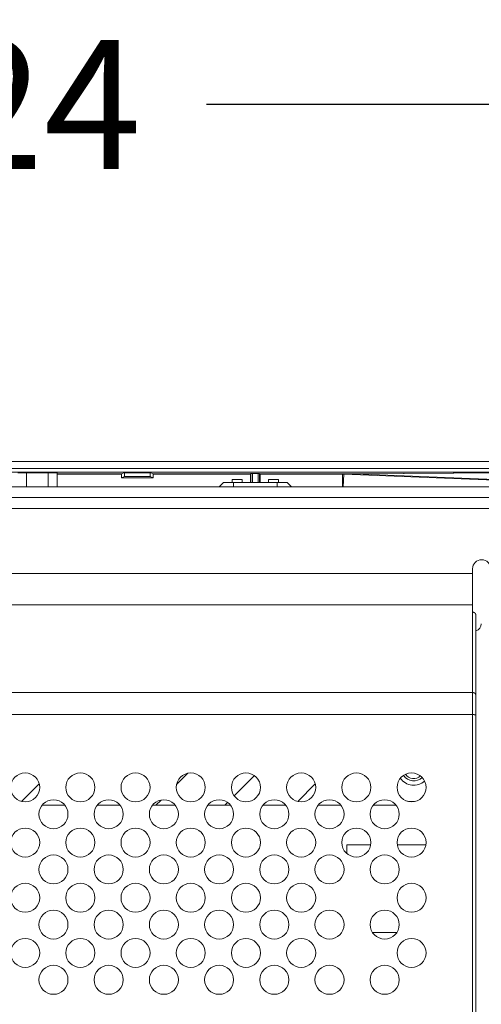
# Model space of a CAD drawing. Units: inches. Extents: x 2 to 133, y -11 to 88.
# Drawn here: x 120 to 123, y 49 to 55 of the extents above; entities that cross this region are included whole.
import ezdxf

# ---------------------------------------------------------------- set-up
doc = ezdxf.new("R2010")
doc.units = ezdxf.units.IN
doc.header["$MEASUREMENT"] = 0
doc.header["$PDMODE"] = 2
doc.header["$PDSIZE"] = 0.314961
doc.linetypes.add('$DDT_AUDIT_GENERATED_(8C)', pattern=[0])
doc.layers.get('0').update_dxf_attribs({"lineweight": 0})
doc.layers.get('DEFPOINTS').update_dxf_attribs({"lineweight": 0})
doc.layers.add('Layer 34', color=7, linetype='Continuous', lineweight=0)
doc.styles.add('DC_TEXTSTYLE5', font='arial.ttf', dxfattribs={"height": 0.7})
doc.dimstyles.get("Standard").update_dxf_attribs({"dimtxt": 0.18, "dimasz": 0.18, "dimexe": 0.18, "dimexo": 0.0625, "dimgap": 0.09, "dimtad": 0, "dimtih": 1, "dimtoh": 1, "dimdec": 4, "dimzin": 0, "dimdsep": 46, "dimtxsty": 'Standard', "dimcen": 0.09, "dimadec": 0, "dimazin": 0, "dimtfac": 1, "dimtdec": 4, "dimtofl": 0, "dimtmove": 0, "dimatfit": 3, "dimfxl": 1, "dimtolj": 1, "dimtzin": 0, "dimarcsym": 0})

# ---------------------------------------------------------------- blocks, each defined once
blk = doc.blocks.new('*D40')
at = {"layer": 'DEFPOINTS', "color": 0}
for p in [(126.4031, 54.0834), (126.4031, 50.7174), (113.1649, 46.9228)]:
    blk.add_point(p, dxfattribs=at)
at = {"layer": 'Layer 34', "color": 0, "lineweight": -2, "ltscale": 0.07874}
for p, q in [((113.1649, 46.9853), (113.1649, 54.1834)), ((126.4031, 50.7799), (126.4031, 54.1834)), ((113.8649, 54.0834), (118.2384, 54.0834)), ((125.7031, 54.0834), (121.3295, 54.0834))]:
    blk.add_line(p, q, dxfattribs=at)
at = {"layer": 'Layer 34', "color": 0}
for points in [[(113.8649, 54.2001), (113.8649, 53.9668), (113.1649, 54.0834)], [(125.7031, 53.9668), (125.7031, 54.2001), (126.4031, 54.0834)]]:
    blk.add_solid(points, dxfattribs=at)
at = {"layer": 'Layer 34', "color": 0, "lineweight": 0, "insert": (119.784, 54.0834), "char_height": 0.7, "attachment_point": 5, "style": 'DC_TEXTSTYLE5'}
blk.add_mtext('\\A1;13.24', dxfattribs=at)
blk = doc.blocks.new('*D42')
at = {"layer": 'DEFPOINTS', "color": 0}
for p in [(123.8338, 52.1481), (128.4819, 52.1481), (113.151, 46.9237)]:
    blk.add_point(p, dxfattribs=at)
at = {"layer": 'Layer 34', "color": 0, "lineweight": -2, "ltscale": 0.07874}
for p, q in [((123.8963, 52.1481), (128.5819, 52.1481)), ((128.4819, 51.4481), (128.4819, 50.8403)), ((128.4819, 47.6237), (128.4819, 48.2315)), ((113.2135, 46.9237), (128.5819, 46.9237))]:
    blk.add_line(p, q, dxfattribs=at)
at = {"layer": 'Layer 34', "color": 0}
for points in [[(128.5985, 51.4481), (128.3652, 51.4481), (128.4819, 52.1481)], [(128.3652, 47.6237), (128.5985, 47.6237), (128.4819, 46.9237)]]:
    blk.add_solid(points, dxfattribs=at)
at = {"layer": 'Layer 34', "color": 0, "lineweight": 0, "insert": (128.4819, 49.5359), "char_height": 0.7, "attachment_point": 5, "rotation": 90, "style": 'DC_TEXTSTYLE5'}
blk.add_mtext('\\A1;5.22', dxfattribs=at)

msp = doc.modelspace()

# ---------------------------------------------------------------- linework, layer by layer
at = {"color": 7, "linetype": '$DDT_AUDIT_GENERATED_(8C)', "lineweight": 0, "ltscale": 0.004921}
for p, q in [((123.5487, 52.1481), (90.97, 52.1481)), ((118.7608, 52.1086), (123.2453, 52.1086)), ((118.7608, 52.0889), (123.2453, 52.0889)), ((120.3534, 52.0863), (120.3062, 52.0863)), ((120.3534, 52.0863), (120.3534, 52.0103)), ((120.4716, 52.0854), (120.3534, 52.0854)), ((120.5188, 52.0863), (120.4716, 52.0863)), ((120.4716, 52.0863), (120.4716, 52.0103)), ((120.5188, 52.0103), (120.5188, 52.0863)), ((120.868, 52.08), (120.5188, 52.08)), ((120.868, 52.0795), (120.5188, 52.0795)), ((120.868, 52.08), (120.8849, 52.0884)), ((120.868, 52.08), (120.868, 52.0795)), ((120.868, 52.058), (120.868, 52.0795)), ((120.868, 52.058), (120.8846, 52.0663)), ((121.0397, 52.058), (120.868, 52.058)), ((120.8846, 52.0663), (120.8849, 52.0861)), ((120.8846, 52.0663), (121.0231, 52.0663)), ((121.0227, 52.0884), (120.8849, 52.0884)), ((120.8849, 52.0884), (120.8849, 52.0861)), ((120.8849, 52.0861), (121.0227, 52.0861)), ((121.0227, 52.0884), (121.0227, 52.0861)), ((121.0396, 52.08), (121.0227, 52.0884)), ((121.0227, 52.0861), (121.0231, 52.0663)), ((121.0397, 52.058), (121.0231, 52.0663)), ((121.5674, 52.08), (121.0396, 52.08)), ((121.0396, 52.08), (121.0396, 52.0795)), ((121.5674, 52.0795), (121.0396, 52.0795)), ((121.0396, 52.0795), (121.0397, 52.058)), ((121.5674, 52.08), (121.5701, 52.0828)), ((121.5674, 52.08), (121.5674, 52.0795)), ((121.5701, 52.0828), (121.5784, 52.0831)), ((121.5701, 52.034), (121.5701, 52.0828)), ((121.5784, 52.0831), (121.6088, 52.0831)), ((121.5784, 52.034), (121.5784, 52.0831)), ((121.6171, 52.0828), (121.6088, 52.0831)), ((121.6088, 52.0831), (121.6088, 52.034)), ((121.6171, 52.0828), (121.6171, 52.034)), ((121.6198, 52.08), (121.6171, 52.0828)), ((122.1263, 52.08), (121.6198, 52.08)), ((121.6198, 52.08), (121.6198, 52.0795)), ((122.066, 52.0795), (121.6198, 52.0795)), ((122.066, 52.0103), (122.066, 52.0795)), ((122.0701, 52.0103), (122.0729, 52.0794)), ((123.0075, 52.042), (122.0729, 52.0794)), ((122.1263, 52.08), (123.2453, 52.0889)), ((122.1332, 52.0798), (122.1263, 52.08)), ((122.1332, 52.0798), (123.2532, 52.0888)), ((123.0677, 52.0425), (122.1332, 52.0798)), ((126.029, 52.0103), (88.4897, 52.0103)), ((121.4204, 52.034), (121.3967, 52.0103)), ((121.4204, 52.034), (121.7668, 52.034)), ((121.4688, 52.0339), (121.4689, 52.0496)), ((121.5215, 52.0496), (121.4689, 52.0496)), ((121.4689, 52.034), (121.4689, 52.0496)), ((121.4755, 52.034), (121.4755, 52.0103)), ((121.5215, 52.034), (121.5215, 52.0496)), ((121.5215, 52.0496), (121.5215, 52.0339)), ((121.6656, 52.0339), (121.6657, 52.0496)), ((121.7183, 52.0496), (121.6657, 52.0496)), ((121.6657, 52.034), (121.6657, 52.0496)), ((121.7117, 52.034), (121.7117, 52.0103)), ((121.7183, 52.034), (121.7183, 52.0496)), ((121.7183, 52.0496), (121.7184, 52.0339)), ((121.7668, 52.034), (121.7904, 52.0103)), ((126.029, 51.9513), (88.4897, 51.9513)), ((126.0625, 51.892), (88.4562, 51.892)), ((111.3105, 51.5403), (122.7712, 51.5403)), ((122.7712, 34.9789), (122.7712, 51.5655)), ((111.3105, 51.3698), (122.7712, 51.3698)), ((122.7889, 51.3151), (122.7889, 35.0576)), ((111.1436, 50.8947), (122.7712, 50.8947)), ((111.1436, 50.7752), (122.7712, 50.7752)), ((121.1664, 50.3956), (121.2285, 50.4576)), ((120.3267, 50.3041), (120.4222, 50.3997)), ((121.4792, 50.3342), (121.589, 50.444)), ((121.8232, 50.304), (121.9184, 50.3992)), ((121.0546, 50.2838), (121.0828, 50.3119)), ((121.4288, 50.2838), (121.4434, 50.2984)), ((120.4379, 50.2838), (120.5611, 50.2838)), ((120.7372, 50.2838), (120.8603, 50.2838)), ((121.0364, 50.2838), (121.1595, 50.2838)), ((121.3356, 50.2838), (121.4587, 50.2838)), ((121.6348, 50.2838), (121.7579, 50.2838)), ((121.934, 50.2838), (122.0571, 50.2838)), ((122.2332, 50.2838), (122.3563, 50.2838)), ((122.2189, 50.0692), (122.0901, 50.0692)), ((122.0901, 50.0692), (122.0901, 50.0214)), ((122.5182, 50.0692), (122.3627, 50.0692)), ((122.2293, 49.5928), (122.3603, 49.5928))]:
    msp.add_line(p, q, dxfattribs=at)
at = {"color": 7, "linetype": '$DDT_AUDIT_GENERATED_(8C)', "lineweight": 0, "ltscale": 0.004921, "flags": 128}
for points in [[(121.5672, 52.0339), (121.5673, 52.048), (121.5673, 52.0634), (121.5674, 52.0795)], [(121.6198, 52.0795), (121.6199, 52.0634), (121.6199, 52.048), (121.62, 52.0339)], [(122.7712, 51.3304), (122.7714, 51.3304), (122.7717, 51.3304), (122.772, 51.3304), (122.7722, 51.3304), (122.7725, 51.3304), (122.7728, 51.3304), (122.773, 51.3304), (122.7733, 51.3303), (122.7736, 51.3303), (122.7739, 51.3303), (122.7741, 51.3302), (122.7744, 51.3302), (122.7747, 51.3301), (122.7749, 51.3301), (122.7752, 51.33), (122.7755, 51.33), (122.7757, 51.3299), (122.776, 51.3299), (122.7762, 51.3298), (122.7765, 51.3297), (122.7768, 51.3297), (122.777, 51.3296), (122.7773, 51.3295), (122.7775, 51.3294), (122.7778, 51.3293), (122.7781, 51.3292), (122.7783, 51.3291), (122.7786, 51.329), (122.7788, 51.3289), (122.7791, 51.3288), (122.7793, 51.3287), (122.7796, 51.3286), (122.7798, 51.3285), (122.78, 51.3284), (122.7803, 51.3283), (122.7805, 51.3281), (122.7808, 51.328), (122.781, 51.3279), (122.7812, 51.3277), (122.7815, 51.3276), (122.7817, 51.3274), (122.7819, 51.3273), (122.7821, 51.3271), (122.7824, 51.327), (122.7826, 51.3268), (122.7828, 51.3267), (122.783, 51.3265), (122.7832, 51.3263), (122.7834, 51.3262), (122.7836, 51.326), (122.7838, 51.3258), (122.784, 51.3256), (122.7842, 51.3254), (122.7844, 51.3253), (122.7846, 51.3251), (122.7848, 51.3249), (122.785, 51.3247), (122.7852, 51.3245), (122.7854, 51.3243), (122.7855, 51.3241), (122.7857, 51.3238), (122.7859, 51.3236), (122.786, 51.3234), (122.7862, 51.3232), (122.7864, 51.323), (122.7865, 51.3228), (122.7867, 51.3225), (122.7868, 51.3223), (122.7869, 51.3221), (122.7871, 51.3218), (122.7872, 51.3216), (122.7873, 51.3214), (122.7875, 51.3211), (122.7876, 51.3209), (122.7877, 51.3206), (122.7878, 51.3204), (122.7879, 51.3201), (122.788, 51.3199), (122.7881, 51.3196), (122.7882, 51.3194), (122.7883, 51.3191), (122.7883, 51.3188), (122.7884, 51.3186), (122.7885, 51.3183), (122.7885, 51.3181), (122.7886, 51.3178), (122.7887, 51.3175), (122.7887, 51.3173), (122.7887, 51.317), (122.7888, 51.3167), (122.7888, 51.3165), (122.7888, 51.3162), (122.7888, 51.3159), (122.7889, 51.3156), (122.7889, 51.3154), (122.7889, 51.3151)], [(122.7889, 50.8794), (122.7889, 50.8797), (122.7889, 50.8799), (122.7888, 50.8802), (122.7888, 50.8805), (122.7888, 50.8808), (122.7888, 50.881), (122.7887, 50.8813), (122.7887, 50.8816), (122.7887, 50.8818), (122.7886, 50.8821), (122.7885, 50.8824), (122.7885, 50.8826), (122.7884, 50.8829), (122.7883, 50.8831), (122.7883, 50.8834), (122.7882, 50.8837), (122.7881, 50.8839), (122.788, 50.8842), (122.7879, 50.8844), (122.7878, 50.8847), (122.7877, 50.8849), (122.7876, 50.8852), (122.7875, 50.8854), (122.7873, 50.8857), (122.7872, 50.8859), (122.7871, 50.8861), (122.7869, 50.8864), (122.7868, 50.8866), (122.7867, 50.8868), (122.7865, 50.8871), (122.7864, 50.8873), (122.7862, 50.8875), (122.786, 50.8877), (122.7859, 50.8879), (122.7857, 50.8881), (122.7855, 50.8884), (122.7854, 50.8886), (122.7852, 50.8888), (122.785, 50.889), (122.7848, 50.8892), (122.7846, 50.8894), (122.7844, 50.8896), (122.7842, 50.8897), (122.784, 50.8899), (122.7838, 50.8901), (122.7836, 50.8903), (122.7834, 50.8905), (122.7832, 50.8906), (122.783, 50.8908), (122.7828, 50.891), (122.7826, 50.8911), (122.7824, 50.8913), (122.7821, 50.8914), (122.7819, 50.8916), (122.7817, 50.8917), (122.7815, 50.8919), (122.7812, 50.892), (122.781, 50.8922), (122.7808, 50.8923), (122.7805, 50.8924), (122.7803, 50.8926), (122.78, 50.8927), (122.7798, 50.8928), (122.7796, 50.8929), (122.7793, 50.893), (122.7791, 50.8931), (122.7788, 50.8932), (122.7786, 50.8933), (122.7783, 50.8934), (122.7781, 50.8935), (122.7778, 50.8936), (122.7775, 50.8937), (122.7773, 50.8938), (122.777, 50.8939), (122.7768, 50.894), (122.7765, 50.894), (122.7762, 50.8941), (122.776, 50.8942), (122.7757, 50.8942), (122.7755, 50.8943), (122.7752, 50.8943), (122.7749, 50.8944), (122.7747, 50.8944), (122.7744, 50.8945), (122.7741, 50.8945), (122.7739, 50.8946), (122.7736, 50.8946), (122.7733, 50.8946), (122.773, 50.8947), (122.7728, 50.8947), (122.7725, 50.8947), (122.7722, 50.8947), (122.772, 50.8947), (122.7717, 50.8947), (122.7714, 50.8947), (122.7712, 50.8947)], [(122.7889, 50.7706), (122.7889, 50.7708), (122.7888, 50.771), (122.7887, 50.7712), (122.7886, 50.7714), (122.7885, 50.7716), (122.7884, 50.7717), (122.7882, 50.7718), (122.7881, 50.772), (122.7879, 50.7721), (122.7878, 50.7722), (122.7876, 50.7723), (122.7874, 50.7724), (122.7873, 50.7725), (122.7871, 50.7726), (122.7869, 50.7727), (122.7867, 50.7728), (122.7866, 50.7729), (122.7864, 50.773), (122.7862, 50.7731), (122.786, 50.7731), (122.7858, 50.7732), (122.7856, 50.7733), (122.7855, 50.7733), (122.7853, 50.7734), (122.7851, 50.7735), (122.7849, 50.7735), (122.7847, 50.7736), (122.7845, 50.7736), (122.7843, 50.7737), (122.7841, 50.7738), (122.7839, 50.7738), (122.7838, 50.7739), (122.7836, 50.7739), (122.7834, 50.774), (122.7832, 50.774), (122.783, 50.774), (122.7828, 50.7741), (122.7826, 50.7741), (122.7824, 50.7742), (122.7822, 50.7742), (122.782, 50.7743), (122.7818, 50.7743), (122.7816, 50.7743), (122.7814, 50.7744), (122.7812, 50.7744), (122.781, 50.7744), (122.7808, 50.7745), (122.7806, 50.7745), (122.7804, 50.7745), (122.7803, 50.7746), (122.7801, 50.7746), (122.7799, 50.7746), (122.7797, 50.7747), (122.7795, 50.7747), (122.7793, 50.7747), (122.7791, 50.7747), (122.7789, 50.7748), (122.7787, 50.7748), (122.7785, 50.7748), (122.7783, 50.7748), (122.7781, 50.7749), (122.7779, 50.7749), (122.7777, 50.7749), (122.7775, 50.7749), (122.7773, 50.7749), (122.7771, 50.775), (122.7769, 50.775), (122.7767, 50.775), (122.7765, 50.775), (122.7763, 50.775), (122.7761, 50.775), (122.7759, 50.775), (122.7757, 50.7751), (122.7755, 50.7751), (122.7753, 50.7751), (122.7751, 50.7751), (122.7749, 50.7751), (122.7747, 50.7751), (122.7745, 50.7751), (122.7743, 50.7751), (122.7741, 50.7752), (122.7739, 50.7752), (122.7737, 50.7752), (122.7735, 50.7752), (122.7733, 50.7752), (122.7731, 50.7752), (122.7729, 50.7752), (122.7727, 50.7752), (122.7725, 50.7752), (122.7723, 50.7752), (122.7721, 50.7752), (122.772, 50.7752), (122.7718, 50.7752), (122.7716, 50.7752), (122.7714, 50.7752), (122.7712, 50.7752)]]:
    msp.add_lwpolyline(points, dxfattribs=at)
at = {"color": 7, "linetype": '$DDT_AUDIT_GENERATED_(8C)', "lineweight": 0, "ltscale": 0.004921}
for centre in [(120.346, 50.3804), (120.6452, 50.3804), (120.9444, 50.3804), (121.2436, 50.3804), (121.5428, 50.3804), (121.842, 50.3804), (122.1412, 50.3804), (122.4404, 50.3804), (120.4995, 50.2348), (120.7987, 50.2348), (121.0979, 50.2348), (121.3971, 50.2348), (121.6964, 50.2348), (121.9956, 50.2348), (122.2948, 50.2348), (120.346, 50.0812), (120.6452, 50.0812), (120.9444, 50.0812), (121.2436, 50.0812), (121.5428, 50.0812), (121.842, 50.0812), (122.1412, 50.0812), (122.4404, 50.0812), (120.4995, 49.9355), (120.7987, 49.9355), (121.0979, 49.9355), (121.3971, 49.9355), (121.6964, 49.9355), (121.9956, 49.9355), (122.2948, 49.9355), (120.346, 49.782), (120.6452, 49.782), (120.9444, 49.782), (121.2436, 49.782), (121.5428, 49.782), (121.842, 49.782), (122.4404, 49.782), (120.4995, 49.6363), (120.7987, 49.6363), (121.0979, 49.6363), (121.3971, 49.6363), (121.6964, 49.6363), (121.9956, 49.6363), (122.2948, 49.6363), (120.346, 49.4828), (120.6452, 49.4828), (120.9444, 49.4828), (121.2436, 49.4828), (121.5428, 49.4828), (121.842, 49.4828), (122.4404, 49.4828), (120.4995, 49.3371), (120.7987, 49.3371), (121.0979, 49.3371), (121.3971, 49.3371), (121.6964, 49.3371), (121.9956, 49.3371), (122.2948, 49.3371)]:
    msp.add_circle(centre, 0.0787, dxfattribs=at)
for centre, radius, start, end in [((122.066, 51.9069), 0.1726, 87.7106, 90.0004), ((122.8204, 51.5655), 0.0492, 0, 180), ((122.779, 51.268), 0.0394, 284.5209, 0), ((122.4523, 50.4806), 0.0531, 212.782, 313.7832), ((122.4523, 50.4806), 0.0886, 214.6451, 214.7497), ((122.4523, 50.4806), 0.0886, 214.7497, 311.834), ((122.4523, 50.4806), 0.065, 212.0096, 314.5232), ((122.4523, 50.4806), 0.0886, 311.834, 311.9102), ((122.4523, 50.4806), 0.1772, 255.0035, 271.4978)]:
    msp.add_arc(centre, radius, start, end, dxfattribs=at)

# ---------------------------------------------------------------- dimensions: what is measured, and where the dimension line sits
at = {"layer": 'Layer 34', "lineweight": 0, "ltscale": 0.07874}
dim = msp.add_linear_dim(base=(126.4031, 54.0834), p1=(113.1649, 46.9228), p2=(126.4031, 50.7174), dimstyle='Standard', override={"dimtxt": 0.7, "dimasz": 0.7, "dimexe": 0.1, "dimgap": 0.4, "dimtad": 0, "dimjust": 0, "dimtih": 1, "dimtoh": 0, "dimdec": 2, "dimzin": 0, "dimlunit": 2, "dimtxsty": 'DC_TEXTSTYLE5', "dimsah": 0, "dimtol": 0, "dimtfac": 1, "dimtdec": 3, "dimtix": 0, "dimtofl": 1, "dimtmove": 0, "dimfxl": 20, "dimfxlon": 1}, dxfattribs=at)
dim.commit()
dim.dimension.update_dxf_attribs({"geometry": '*D40', "text_midpoint": (119.784, 54.0834)})
dim = msp.add_linear_dim(base=(128.4819, 52.1481), p1=(113.151, 46.9237), p2=(123.8338, 52.1481), angle=90, dimstyle='Standard', override={"dimtxt": 0.7, "dimasz": 0.7, "dimexe": 0.1, "dimgap": 0.4, "dimtad": 0, "dimjust": 0, "dimtih": 0, "dimtoh": 0, "dimdec": 2, "dimzin": 0, "dimlunit": 2, "dimtxsty": 'DC_TEXTSTYLE5', "dimsah": 0, "dimtol": 0, "dimtfac": 1, "dimtdec": 3, "dimtix": 0, "dimtofl": 1, "dimtmove": 0, "dimfxl": 20, "dimfxlon": 1}, dxfattribs=at)
dim.commit()
dim.dimension.update_dxf_attribs({"geometry": '*D42', "text_midpoint": (128.4819, 49.5359)})

doc.saveas('drawing.dxf')
